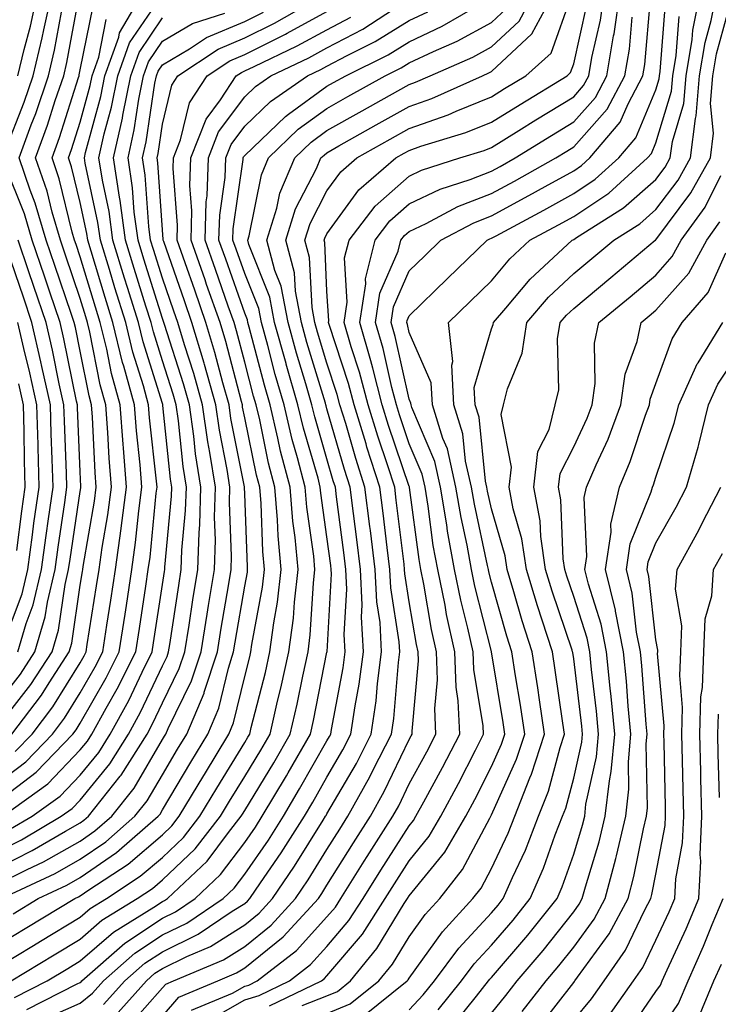
# Model space of a CAD drawing. Units: inches. Extents: x 1005443 to 1008083, y 7242458 to 7245098.
# Drawn here: x 1007291 to 1007376, y 7242519 to 7242639 of the extents above; entities that cross this region are included whole.
import ezdxf

# ---------------------------------------------------------------- set-up
doc = ezdxf.new("R2010")
doc.units = ezdxf.units.IN
doc.header["$MEASUREMENT"] = 0
doc.layers.add('Contour_10057242', color=7, linetype='Continuous', true_color=0x6c1caf)

msp = doc.modelspace()

# ---------------------------------------------------------------- linework, layer by layer
at = {"layer": 'Contour_10057242'}
for points in [[(1007288.48, 7242531.92, 3044), (1007294.99, 7242534.98, 3044), (1007298.05, 7242536.7, 3044), (1007301.15, 7242538.82, 3044), (1007304.71, 7242541.92, 3044), (1007306.18, 7242543.79, 3044), (1007308.05, 7242546.98, 3044), (1007309.89, 7242550.08, 3044), (1007311.01, 7242551.92, 3044), (1007313.1, 7242556.87, 3044), (1007313.13, 7242557, 3044), (1007314.73, 7242561.92, 3044), (1007315.19, 7242564.78, 3044), (1007316.06, 7242569.93, 3044), (1007316.39, 7242571.92, 3044), (1007316.44, 7242573.53, 3044), (1007316.2, 7242580.07, 3044), (1007316.25, 7242581.92, 3044), (1007315.92, 7242584.05, 3044), (1007314.97, 7242588.84, 3044), (1007314.53, 7242591.92, 3044), (1007313.16, 7242596.81, 3044), (1007313.11, 7242596.98, 3044), (1007311.63, 7242601.92, 3044), (1007310.71, 7242604.58, 3044), (1007308.2, 7242611.77, 3044), (1007308.14, 7242611.92, 3044), (1007308.15, 7242612.02, 3044), (1007308.05, 7242613.2, 3044), (1007307.47, 7242621.34, 3044), (1007307.39, 7242621.92, 3044), (1007307.51, 7242622.46, 3044), (1007308.05, 7242626.04, 3044), (1007309.19, 7242630.78, 3044), (1007309.93, 7242631.92, 3044), (1007314.82, 7242635.15, 3044), (1007318.05, 7242636.51, 3044), (1007321.66, 7242638.31, 3044), (1007328.05, 7242641.93, 3044)], [(1007288.63, 7242541.92, 3049), (1007294.1, 7242545.87, 3049), (1007298.05, 7242549.99, 3049), (1007298.92, 7242551.05, 3049), (1007299.47, 7242551.92, 3049), (1007301.21, 7242555.08, 3049), (1007302.56, 7242557.41, 3049), (1007304.8, 7242561.92, 3049), (1007305.24, 7242564.73, 3049), (1007306.02, 7242569.89, 3049), (1007306.33, 7242571.92, 3049), (1007306.55, 7242573.42, 3049), (1007307.3, 7242581.17, 3049), (1007307.4, 7242581.92, 3049), (1007307.34, 7242582.63, 3049), (1007306.49, 7242590.36, 3049), (1007306.37, 7242591.92, 3049), (1007305.74, 7242594.23, 3049), (1007304.45, 7242598.32, 3049), (1007303.58, 7242601.92, 3049), (1007302.27, 7242606.14, 3049), (1007301.59, 7242608.38, 3049), (1007300.5, 7242611.92, 3049), (1007300.21, 7242614.08, 3049), (1007298.66, 7242621.31, 3049), (1007298.56, 7242621.92, 3049), (1007298.7, 7242622.57, 3049), (1007300.56, 7242629.41, 3049), (1007301.06, 7242631.92, 3049), (1007302.73, 7242636.6, 3049), (1007302.84, 7242637.13, 3049), (1007305.62, 7242641.92, 3049)], [(1007288.93, 7242622.8, 3054), (1007291.25, 7242628.72, 3054), (1007292.35, 7242631.92, 3054), (1007293.43, 7242636.54, 3054), (1007293.61, 7242637.48, 3054), (1007294.58, 7242641.92, 3054)], [(1007289.58, 7242540.39, 3048), (1007292.19, 7242541.92, 3048), (1007295.6, 7242544.37, 3048), (1007298.05, 7242546.94, 3048), (1007300.3, 7242549.67, 3048), (1007301.7, 7242551.92, 3048), (1007303.96, 7242556.01, 3048), (1007305.57, 7242559.44, 3048), (1007306.8, 7242561.92, 3048), (1007306.97, 7242563, 3048), (1007308.05, 7242570.1, 3048), (1007308.28, 7242571.69, 3048), (1007308.32, 7242571.92, 3048), (1007308.33, 7242572.2, 3048), (1007309.15, 7242580.82, 3048), (1007309.19, 7242581.92, 3048), (1007309.04, 7242582.91, 3048), (1007308.11, 7242591.86, 3048), (1007308.1, 7242591.92, 3048), (1007308.09, 7242591.96, 3048), (1007308.05, 7242592.09, 3048), (1007305.7, 7242599.57, 3048), (1007305.12, 7242601.92, 3048), (1007303.8, 7242606.17, 3048), (1007303.44, 7242607.31, 3048), (1007302.02, 7242611.92, 3048), (1007301.56, 7242615.43, 3048), (1007300.74, 7242619.23, 3048), (1007300.33, 7242621.92, 3048), (1007300.98, 7242624.85, 3048), (1007301.87, 7242628.1, 3048), (1007302.63, 7242631.92, 3048), (1007304.05, 7242635.92, 3048), (1007308.05, 7242641.79, 3048)], [(1007290.16, 7242549.81, 3052), (1007292.2, 7242551.92, 3052), (1007294.74, 7242555.23, 3052), (1007298.05, 7242560.59, 3052), (1007298.54, 7242561.43, 3052), (1007298.77, 7242561.92, 3052), (1007298.91, 7242562.78, 3052), (1007300.04, 7242569.93, 3052), (1007300.34, 7242571.92, 3052), (1007300.72, 7242574.59, 3052), (1007301.41, 7242578.56, 3052), (1007301.84, 7242581.92, 3052), (1007301.56, 7242585.43, 3052), (1007301.42, 7242588.55, 3052), (1007301.17, 7242591.92, 3052), (1007300.49, 7242594.36, 3052), (1007299.23, 7242600.74, 3052), (1007298.95, 7242601.92, 3052), (1007298.73, 7242602.6, 3052), (1007298.05, 7242604.85, 3052), (1007296.26, 7242610.13, 3052), (1007295.65, 7242611.92, 3052), (1007294.63, 7242615.34, 3052), (1007294.02, 7242617.89, 3052), (1007292.61, 7242621.92, 3052), (1007294.08, 7242625.89, 3052), (1007295.02, 7242628.89, 3052), (1007296.06, 7242631.92, 3052), (1007296.44, 7242633.53, 3052), (1007297.98, 7242641.85, 3052)], [(1007290.48, 7242631.92, 3055), (1007291.24, 7242635.11, 3055), (1007292.01, 7242637.96, 3055), (1007292.86, 7242641.92, 3055)], [(1007293.2, 7242517.07, 3037), (1007298.05, 7242519.21, 3037), (1007299.53, 7242520.44, 3037), (1007300.87, 7242521.92, 3037), (1007304.69, 7242525.28, 3037), (1007308.05, 7242527.51, 3037), (1007311.02, 7242528.95, 3037), (1007315.41, 7242531.92, 3037), (1007316.77, 7242533.2, 3037), (1007318.05, 7242534.91, 3037), (1007320.93, 7242539.04, 3037), (1007322.75, 7242541.92, 3037), (1007324.73, 7242545.24, 3037), (1007328.05, 7242551.11, 3037), (1007328.35, 7242551.62, 3037), (1007328.5, 7242551.92, 3037), (1007328.58, 7242552.45, 3037), (1007330.01, 7242559.96, 3037), (1007330.28, 7242561.92, 3037), (1007330.15, 7242564.02, 3037), (1007330.46, 7242569.51, 3037), (1007330.35, 7242571.92, 3037), (1007330.1, 7242573.97, 3037), (1007329.21, 7242580.76, 3037), (1007329.07, 7242581.92, 3037), (1007328.81, 7242582.68, 3037), (1007328.05, 7242585.35, 3037), (1007326.58, 7242590.45, 3037), (1007326.22, 7242591.92, 3037), (1007325.48, 7242594.49, 3037), (1007324.35, 7242598.22, 3037), (1007323.32, 7242601.92, 3037), (1007322.48, 7242606.35, 3037), (1007321.73, 7242608.24, 3037), (1007320.74, 7242611.92, 3037), (1007321.95, 7242615.82, 3037), (1007322.32, 7242617.65, 3037), (1007324.13, 7242621.92, 3037), (1007326.13, 7242623.84, 3037), (1007328.05, 7242625.25, 3037), (1007332.31, 7242627.66, 3037), (1007335.65, 7242629.52, 3037), (1007338.05, 7242630.87, 3037), (1007338.83, 7242631.14, 3037), (1007340.58, 7242631.92, 3037), (1007345.79, 7242634.18, 3037), (1007348.05, 7242635.42, 3037), (1007351.43, 7242638.54, 3037), (1007353.21, 7242641.92, 3037)], [(1007300.9, 7242519.07, 3036), (1007303.48, 7242521.92, 3036), (1007305.91, 7242524.06, 3036), (1007308.05, 7242525.47, 3036), (1007312.38, 7242527.59, 3036), (1007316.51, 7242530.38, 3036), (1007318.05, 7242531.34, 3036), (1007318.37, 7242531.6, 3036), (1007318.66, 7242531.92, 3036), (1007319.98, 7242533.85, 3036), (1007322.5, 7242537.47, 3036), (1007325.32, 7242541.92, 3036), (1007326.34, 7242543.63, 3036), (1007328.05, 7242546.66, 3036), (1007329.98, 7242549.99, 3036), (1007330.96, 7242551.92, 3036), (1007331.46, 7242555.33, 3036), (1007331.98, 7242557.99, 3036), (1007332.48, 7242561.92, 3036), (1007332.25, 7242566.12, 3036), (1007332.33, 7242567.64, 3036), (1007332.14, 7242571.92, 3036), (1007331.68, 7242575.55, 3036), (1007331.27, 7242578.7, 3036), (1007330.87, 7242581.92, 3036), (1007330.18, 7242584.05, 3036), (1007328.05, 7242591.45, 3036), (1007327.94, 7242591.81, 3036), (1007327.92, 7242591.92, 3036), (1007327.86, 7242592.11, 3036), (1007325.62, 7242599.49, 3036), (1007324.94, 7242601.92, 3036), (1007324.22, 7242605.75, 3036), (1007324.11, 7242607.98, 3036), (1007323.05, 7242611.92, 3036), (1007324.24, 7242615.73, 3036), (1007326.76, 7242620.63, 3036), (1007327.31, 7242621.92, 3036), (1007327.69, 7242622.28, 3036), (1007328.05, 7242622.55, 3036), (1007329.51, 7242623.38, 3036), (1007334.03, 7242625.94, 3036), (1007338.05, 7242628.19, 3036), (1007340.81, 7242629.16, 3036), (1007346.95, 7242631.92, 3036), (1007347.72, 7242632.25, 3036), (1007348.05, 7242632.44, 3036), (1007352.97, 7242637, 3036), (1007355.57, 7242641.92, 3036)], [(1007302.28, 7242517.69, 3035), (1007306.1, 7242521.92, 3035), (1007307.13, 7242522.84, 3035), (1007308.05, 7242523.44, 3035), (1007311.03, 7242524.9, 3035), (1007313.87, 7242526.1, 3035), (1007318.05, 7242528.74, 3035), (1007319.82, 7242530.15, 3035), (1007321.44, 7242531.92, 3035), (1007324.12, 7242535.85, 3035), (1007327.6, 7242541.47, 3035), (1007327.88, 7242541.92, 3035), (1007327.94, 7242542.03, 3035), (1007328.05, 7242542.21, 3035), (1007331.62, 7242548.35, 3035), (1007333.43, 7242551.92, 3035), (1007334.02, 7242555.95, 3035), (1007334.19, 7242558.06, 3035), (1007334.69, 7242561.92, 3035), (1007334.5, 7242565.47, 3035), (1007334.1, 7242567.97, 3035), (1007333.92, 7242571.92, 3035), (1007333.33, 7242576.64, 3035), (1007333.27, 7242577.14, 3035), (1007332.67, 7242581.92, 3035), (1007331.55, 7242585.42, 3035), (1007330.33, 7242589.64, 3035), (1007329.63, 7242591.92, 3035), (1007329.3, 7242593.17, 3035), (1007328.05, 7242596.97, 3035), (1007326.9, 7242600.77, 3035), (1007326.58, 7242601.92, 3035), (1007326.23, 7242603.74, 3035), (1007325.94, 7242609.81, 3035), (1007325.37, 7242611.92, 3035), (1007326.01, 7242613.96, 3035), (1007328.05, 7242617.93, 3035), (1007329.73, 7242620.24, 3035), (1007331.67, 7242621.92, 3035), (1007335.75, 7242624.22, 3035), (1007338.05, 7242625.51, 3035), (1007342.79, 7242627.18, 3035), (1007343.74, 7242627.61, 3035), (1007348.05, 7242629.37, 3035), (1007349.62, 7242630.35, 3035), (1007352.21, 7242631.92, 3035), (1007355.31, 7242634.66, 3035), (1007357.79, 7242641.66, 3035)], [(1007308.05, 7242517.63, 3033), (1007310.02, 7242519.95, 3033), (1007314.78, 7242521.92, 3033), (1007317.07, 7242522.9, 3033), (1007318.05, 7242523.5, 3033), (1007322.71, 7242527.26, 3033), (1007327.01, 7242531.92, 3033), (1007327.42, 7242532.55, 3033), (1007328.05, 7242533.55, 3033), (1007331.28, 7242538.69, 3033), (1007333.33, 7242541.92, 3033), (1007335.02, 7242544.95, 3033), (1007338.05, 7242551.25, 3033), (1007338.28, 7242551.69, 3033), (1007338.41, 7242551.92, 3033), (1007338.39, 7242552.26, 3033), (1007339.16, 7242560.81, 3033), (1007339.12, 7242561.92, 3033), (1007338.93, 7242562.8, 3033), (1007338.05, 7242567.99, 3033), (1007337.52, 7242571.39, 3033), (1007337.49, 7242571.92, 3033), (1007337.42, 7242572.55, 3033), (1007336.48, 7242580.35, 3033), (1007336.28, 7242581.92, 3033), (1007335.44, 7242584.53, 3033), (1007334.23, 7242588.1, 3033), (1007333.06, 7242591.92, 3033), (1007332.01, 7242595.88, 3033), (1007331, 7242598.97, 3033), (1007330.14, 7242601.92, 3033), (1007330.51, 7242604.38, 3033), (1007330.19, 7242609.78, 3033), (1007330.73, 7242611.92, 3033), (1007333.92, 7242616.05, 3033), (1007338.05, 7242619.72, 3033), (1007339.54, 7242620.43, 3033), (1007344.2, 7242621.92, 3033), (1007347.15, 7242622.82, 3033), (1007348.05, 7242623.19, 3033), (1007351.39, 7242625.26, 3033), (1007353.43, 7242626.54, 3033), (1007358.05, 7242629.36, 3033), (1007359.25, 7242630.72, 3033), (1007359.89, 7242631.92, 3033), (1007360.27, 7242634.14, 3033), (1007361.29, 7242638.68, 3033), (1007361.77, 7242641.92, 3033)], [(1007311.59, 7242518.38, 3032), (1007316.56, 7242520.43, 3032), (1007318.05, 7242521.28, 3032), (1007318.55, 7242521.42, 3032), (1007319.58, 7242521.92, 3032), (1007324.36, 7242525.61, 3032), (1007328.05, 7242529.69, 3032), (1007329.08, 7242530.89, 3032), (1007329.73, 7242531.92, 3032), (1007332.59, 7242536.46, 3032), (1007332.94, 7242537.03, 3032), (1007336.06, 7242541.92, 3032), (1007336.77, 7242543.2, 3032), (1007338.05, 7242545.86, 3032), (1007340.2, 7242549.77, 3032), (1007341.3, 7242551.92, 3032), (1007341.17, 7242555.04, 3032), (1007341.48, 7242558.49, 3032), (1007341.36, 7242561.92, 3032), (1007340.76, 7242564.63, 3032), (1007339.83, 7242570.14, 3032), (1007339.47, 7242571.92, 3032), (1007339.25, 7242573.12, 3032), (1007338.1, 7242581.87, 3032), (1007338.09, 7242581.92, 3032), (1007338.08, 7242581.95, 3032), (1007338.05, 7242582.02, 3032), (1007335.54, 7242589.41, 3032), (1007334.77, 7242591.92, 3032), (1007333.61, 7242596.36, 3032), (1007333.4, 7242597.27, 3032), (1007332.04, 7242601.92, 3032), (1007332.76, 7242606.63, 3032), (1007332.72, 7242607.25, 3032), (1007333.89, 7242611.92, 3032), (1007335.7, 7242614.27, 3032), (1007338.05, 7242616.35, 3032), (1007341.82, 7242618.15, 3032), (1007345.44, 7242619.31, 3032), (1007348.05, 7242620.32, 3032), (1007349.09, 7242620.88, 3032), (1007350.95, 7242621.92, 3032), (1007355.33, 7242624.64, 3032), (1007358.05, 7242626.31, 3032), (1007360.69, 7242629.28, 3032), (1007362.07, 7242631.92, 3032), (1007362.89, 7242636.76, 3032), (1007362.95, 7242637.02, 3032), (1007363.67, 7242641.92, 3032)], [(1007332.39, 7242517.58, 3027), (1007337.81, 7242521.92, 3027), (1007337.91, 7242522.06, 3027), (1007338.05, 7242522.27, 3027), (1007342.09, 7242527.88, 3027), (1007345.78, 7242531.92, 3027), (1007346.78, 7242533.19, 3027), (1007348.05, 7242535.59, 3027), (1007350.08, 7242539.89, 3027), (1007350.87, 7242541.92, 3027), (1007352.71, 7242546.58, 3027), (1007352.92, 7242547.05, 3027), (1007354.51, 7242551.92, 3027), (1007353.88, 7242556.09, 3027), (1007353.67, 7242557.55, 3027), (1007352.99, 7242561.92, 3027), (1007351.79, 7242565.66, 3027), (1007350.78, 7242569.19, 3027), (1007349.95, 7242571.92, 3027), (1007349.71, 7242573.58, 3027), (1007348.05, 7242579.29, 3027), (1007347.58, 7242581.45, 3027), (1007347.5, 7242581.92, 3027), (1007347.34, 7242582.63, 3027), (1007346.54, 7242590.41, 3027), (1007346.07, 7242591.92, 3027), (1007345.95, 7242594.02, 3027), (1007348.05, 7242601.15, 3027), (1007348.27, 7242601.7, 3027), (1007348.31, 7242601.92, 3027), (1007349.8, 7242603.67, 3027), (1007352.76, 7242607.21, 3027), (1007357.84, 7242611.92, 3027), (1007357.98, 7242611.99, 3027), (1007358.05, 7242612.03, 3027), (1007358.38, 7242612.25, 3027), (1007364.12, 7242615.85, 3027), (1007368.05, 7242619.31, 3027), (1007369.16, 7242620.81, 3027), (1007369.79, 7242621.92, 3027), (1007370.04, 7242623.91, 3027), (1007371.44, 7242628.53, 3027), (1007371.73, 7242631.92, 3027), (1007372.43, 7242636.3, 3027), (1007372.53, 7242637.44, 3027), (1007373.41, 7242641.92, 3027)], [(1007338.05, 7242518.39, 3026), (1007339.74, 7242520.23, 3026), (1007341.12, 7242521.92, 3026), (1007344.08, 7242525.89, 3026), (1007348.05, 7242530.2, 3026), (1007348.85, 7242531.12, 3026), (1007349.49, 7242531.92, 3026), (1007350.6, 7242534.47, 3026), (1007352.17, 7242537.8, 3026), (1007353.77, 7242541.92, 3026), (1007354.98, 7242544.99, 3026), (1007356.4, 7242550.27, 3026), (1007356.94, 7242551.92, 3026), (1007356.74, 7242553.23, 3026), (1007355.8, 7242559.67, 3026), (1007355.46, 7242561.92, 3026), (1007354.23, 7242565.74, 3026), (1007353.64, 7242567.51, 3026), (1007352.29, 7242571.92, 3026), (1007351.75, 7242575.62, 3026), (1007350.69, 7242579.28, 3026), (1007350.19, 7242581.92, 3026), (1007350.47, 7242584.34, 3026), (1007349.23, 7242590.74, 3026), (1007349.52, 7242591.92, 3026), (1007350, 7242593.87, 3026), (1007351.77, 7242598.2, 3026), (1007352.36, 7242601.92, 3026), (1007354.97, 7242605, 3026), (1007358.05, 7242607.87, 3026), (1007360.27, 7242609.7, 3026), (1007362.91, 7242611.92, 3026), (1007366.07, 7242613.9, 3026), (1007368.05, 7242615.65, 3026), (1007370.74, 7242619.23, 3026), (1007372.23, 7242621.92, 3026), (1007372.84, 7242626.71, 3026), (1007372.94, 7242627.03, 3026), (1007373.35, 7242631.92, 3026), (1007374.01, 7242635.96, 3026), (1007374.74, 7242638.61, 3026), (1007375.39, 7242641.92, 3026)], [(1007288.05, 7242545.99, 3051), (1007291.42, 7242548.55, 3051), (1007294.67, 7242551.92, 3051), (1007296.14, 7242553.83, 3051), (1007298.05, 7242556.93, 3051), (1007299.88, 7242560.09, 3051), (1007300.78, 7242561.92, 3051), (1007301.28, 7242565.15, 3051), (1007301.77, 7242568.2, 3051), (1007302.34, 7242571.92, 3051), (1007303.04, 7242576.91, 3051), (1007303.04, 7242576.93, 3051), (1007303.69, 7242581.92, 3051), (1007303.31, 7242586.66, 3051), (1007303.26, 7242587.13, 3051), (1007302.89, 7242591.92, 3051), (1007301.86, 7242595.73, 3051), (1007301.27, 7242598.7, 3051), (1007300.49, 7242601.92, 3051), (1007299.92, 7242603.79, 3051), (1007298.05, 7242609.92, 3051), (1007297.54, 7242611.41, 3051), (1007297.37, 7242611.92, 3051), (1007297.08, 7242612.89, 3051), (1007295.5, 7242619.37, 3051), (1007294.62, 7242621.92, 3051), (1007295.54, 7242624.43, 3051), (1007297.84, 7242631.71, 3051), (1007297.91, 7242631.92, 3051), (1007297.94, 7242632.03, 3051), (1007298.05, 7242632.63, 3051), (1007299.61, 7242640.36, 3051)], [(1007290.06, 7242519.91, 3039), (1007294.04, 7242521.92, 3039), (1007296.53, 7242523.44, 3039), (1007298.05, 7242524.35, 3039), (1007302.11, 7242527.86, 3039), (1007307, 7242530.87, 3039), (1007308.05, 7242531.57, 3039), (1007308.29, 7242531.68, 3039), (1007308.65, 7242531.92, 3039), (1007313.48, 7242536.49, 3039), (1007316.07, 7242539.94, 3039), (1007317.62, 7242541.92, 3039), (1007317.79, 7242542.18, 3039), (1007318.05, 7242542.62, 3039), (1007321.57, 7242548.4, 3039), (1007323.58, 7242551.92, 3039), (1007324.43, 7242555.54, 3039), (1007325.1, 7242558.97, 3039), (1007325.75, 7242561.92, 3039), (1007326.01, 7242563.96, 3039), (1007326.4, 7242570.27, 3039), (1007326.59, 7242571.92, 3039), (1007326.44, 7242573.53, 3039), (1007325.61, 7242579.48, 3039), (1007325.39, 7242581.92, 3039), (1007324.47, 7242585.5, 3039), (1007323.83, 7242587.7, 3039), (1007322.83, 7242591.92, 3039), (1007321.76, 7242595.63, 3039), (1007320.84, 7242599.13, 3039), (1007320.07, 7242601.92, 3039), (1007319.75, 7242603.62, 3039), (1007318.05, 7242607.87, 3039), (1007316.99, 7242610.86, 3039), (1007316.61, 7242611.92, 3039), (1007316.65, 7242613.32, 3039), (1007317.87, 7242621.74, 3039), (1007317.87, 7242621.92, 3039), (1007317.92, 7242622.05, 3039), (1007318.05, 7242622.21, 3039), (1007322.99, 7242626.98, 3039), (1007323.36, 7242627.23, 3039), (1007328.05, 7242630.64, 3039), (1007328.86, 7242631.11, 3039), (1007330.33, 7242631.92, 3039), (1007335.5, 7242634.47, 3039), (1007338.05, 7242636.04, 3039), (1007342.04, 7242637.93, 3039), (1007346.82, 7242640.69, 3039)], [(1007291.54, 7242518.43, 3038), (1007297.68, 7242521.55, 3038), (1007298.05, 7242521.71, 3038), (1007298.17, 7242521.8, 3038), (1007298.26, 7242521.92, 3038), (1007303.47, 7242526.5, 3038), (1007308.05, 7242529.54, 3038), (1007309.65, 7242530.32, 3038), (1007312.02, 7242531.92, 3038), (1007315.12, 7242534.85, 3038), (1007318.05, 7242538.75, 3038), (1007319.36, 7242540.61, 3038), (1007320.18, 7242541.92, 3038), (1007323.13, 7242546.84, 3038), (1007323.33, 7242547.2, 3038), (1007326.04, 7242551.92, 3038), (1007326.42, 7242553.55, 3038), (1007328.05, 7242561.85, 3038), (1007328.06, 7242561.91, 3038), (1007328.59, 7242571.38, 3038), (1007328.57, 7242571.92, 3038), (1007328.51, 7242572.38, 3038), (1007328.05, 7242575.88, 3038), (1007327.31, 7242581.18, 3038), (1007327.24, 7242581.92, 3038), (1007326.96, 7242583.01, 3038), (1007325.21, 7242589.08, 3038), (1007324.52, 7242591.92, 3038), (1007323.09, 7242596.88, 3038), (1007323.07, 7242596.94, 3038), (1007321.69, 7242601.92, 3038), (1007321.12, 7242604.99, 3038), (1007318.55, 7242611.42, 3038), (1007318.41, 7242611.92, 3038), (1007318.58, 7242612.45, 3038), (1007320.09, 7242619.88, 3038), (1007320.96, 7242621.92, 3038), (1007324.56, 7242625.41, 3038), (1007328.05, 7242627.95, 3038), (1007330.59, 7242629.38, 3038), (1007335.14, 7242631.92, 3038), (1007337.09, 7242632.88, 3038), (1007338.05, 7242633.47, 3038), (1007340.99, 7242634.86, 3038), (1007343.87, 7242636.1, 3038), (1007348.05, 7242638.38, 3038), (1007349.89, 7242640.08, 3038)], [(1007303.75, 7242516.22, 3034), (1007308.05, 7242521.06, 3034), (1007308.44, 7242521.53, 3034), (1007309.4, 7242521.92, 3034), (1007315.47, 7242524.5, 3034), (1007318.05, 7242526.12, 3034), (1007321.26, 7242528.71, 3034), (1007324.22, 7242531.92, 3034), (1007325.77, 7242534.2, 3034), (1007328.05, 7242537.88, 3034), (1007329.61, 7242540.36, 3034), (1007330.6, 7242541.92, 3034), (1007333.27, 7242546.7, 3034), (1007333.68, 7242547.55, 3034), (1007335.89, 7242551.92, 3034), (1007336.17, 7242553.8, 3034), (1007336.73, 7242560.6, 3034), (1007336.9, 7242561.92, 3034), (1007336.83, 7242563.14, 3034), (1007335.81, 7242569.68, 3034), (1007335.71, 7242571.92, 3034), (1007335.37, 7242574.6, 3034), (1007334.88, 7242578.75, 3034), (1007334.48, 7242581.92, 3034), (1007332.91, 7242586.78, 3034), (1007332.8, 7242587.17, 3034), (1007331.34, 7242591.92, 3034), (1007330.66, 7242594.53, 3034), (1007328.3, 7242601.67, 3034), (1007328.23, 7242601.92, 3034), (1007328.26, 7242602.13, 3034), (1007328.05, 7242605.72, 3034), (1007327.77, 7242611.64, 3034), (1007327.7, 7242611.92, 3034), (1007327.78, 7242612.19, 3034), (1007328.05, 7242612.71, 3034), (1007331.93, 7242618.04, 3034), (1007336.41, 7242621.92, 3034), (1007337.45, 7242622.52, 3034), (1007338.05, 7242622.85, 3034), (1007339.48, 7242623.35, 3034), (1007344.95, 7242625.02, 3034), (1007348.05, 7242626.28, 3034), (1007351.53, 7242628.44, 3034), (1007357.25, 7242631.92, 3034), (1007357.67, 7242632.3, 3034), (1007358.05, 7242633.36, 3034), (1007359.62, 7242640.35, 3034)], [(1007321.08, 7242518.89, 3030), (1007327.39, 7242521.92, 3030), (1007327.76, 7242522.21, 3030), (1007328.05, 7242522.54, 3030), (1007332.36, 7242527.61, 3030), (1007335.14, 7242531.92, 3030), (1007336.26, 7242533.71, 3030), (1007338.05, 7242536.51, 3030), (1007340.47, 7242539.5, 3030), (1007341.9, 7242541.92, 3030), (1007344.06, 7242545.91, 3030), (1007346.09, 7242549.96, 3030), (1007347.1, 7242551.92, 3030), (1007347.05, 7242552.92, 3030), (1007345.9, 7242559.77, 3030), (1007345.82, 7242561.92, 3030), (1007345.19, 7242564.78, 3030), (1007344.32, 7242568.19, 3030), (1007343.57, 7242571.92, 3030), (1007342.72, 7242576.59, 3030), (1007342.62, 7242577.35, 3030), (1007341.85, 7242581.92, 3030), (1007341.15, 7242585.02, 3030), (1007338.37, 7242591.6, 3030), (1007338.27, 7242591.92, 3030), (1007338.26, 7242592.13, 3030), (1007338.05, 7242592.61, 3030), (1007336.35, 7242600.22, 3030), (1007335.85, 7242601.92, 3030), (1007336.15, 7242603.82, 3030), (1007338.05, 7242608.2, 3030), (1007339.93, 7242610.04, 3030), (1007341.89, 7242611.92, 3030), (1007345.91, 7242614.06, 3030), (1007348.05, 7242614.89, 3030), (1007352.61, 7242617.36, 3030), (1007354.58, 7242618.45, 3030), (1007358.05, 7242620.38, 3030), (1007358.98, 7242620.99, 3030), (1007360, 7242621.92, 3030), (1007363.7, 7242626.27, 3030), (1007364.65, 7242628.52, 3030), (1007366.45, 7242631.92, 3030), (1007366.68, 7242633.29, 3030), (1007367.4, 7242641.27, 3030)], [(1007325.05, 7242518.92, 3029), (1007328.05, 7242520.12, 3029), (1007329.32, 7242520.65, 3029), (1007330.91, 7242521.92, 3029), (1007334.13, 7242525.84, 3029), (1007337.45, 7242531.32, 3029), (1007337.84, 7242531.92, 3029), (1007338.05, 7242532.25, 3029), (1007342.39, 7242537.58, 3029), (1007344.92, 7242541.92, 3029), (1007346.02, 7242543.95, 3029), (1007348.05, 7242547.97, 3029), (1007349.27, 7242550.7, 3029), (1007349.68, 7242551.92, 3029), (1007349.46, 7242553.33, 3029), (1007348.06, 7242561.91, 3029), (1007348.05, 7242561.96, 3029), (1007346.03, 7242569.9, 3029), (1007345.62, 7242571.92, 3029), (1007345.08, 7242574.89, 3029), (1007344.36, 7242578.23, 3029), (1007343.73, 7242581.92, 3029), (1007342.69, 7242586.56, 3029), (1007342.15, 7242587.82, 3029), (1007340.87, 7242591.92, 3029), (1007340.73, 7242594.6, 3029), (1007338.05, 7242600.71, 3029), (1007337.83, 7242601.7, 3029), (1007337.77, 7242601.92, 3029), (1007337.81, 7242602.16, 3029), (1007338.05, 7242602.74, 3029), (1007342.71, 7242607.26, 3029), (1007347.52, 7242611.92, 3029), (1007347.86, 7242612.11, 3029), (1007348.05, 7242612.17, 3029), (1007348.6, 7242612.47, 3029), (1007354.4, 7242615.57, 3029), (1007358.05, 7242617.59, 3029), (1007360.64, 7242619.33, 3029), (1007363.52, 7242621.92, 3029), (1007365.61, 7242624.36, 3029), (1007368.05, 7242630.19, 3029), (1007368.45, 7242631.52, 3029), (1007368.49, 7242631.92, 3029), (1007368.57, 7242632.44, 3029), (1007369.22, 7242640.75, 3029)], [(1007341.57, 7242518.4, 3025), (1007344.41, 7242521.92, 3025), (1007345.96, 7242524.01, 3025), (1007348.05, 7242526.27, 3025), (1007350.67, 7242529.3, 3025), (1007352.75, 7242531.92, 3025), (1007354.37, 7242535.6, 3025), (1007355.81, 7242539.68, 3025), (1007356.68, 7242541.92, 3025), (1007357.07, 7242542.9, 3025), (1007358.05, 7242546.57, 3025), (1007359.03, 7242550.94, 3025), (1007359.11, 7242551.92, 3025), (1007359.02, 7242552.89, 3025), (1007358.05, 7242561.06, 3025), (1007357.94, 7242561.81, 3025), (1007357.92, 7242561.92, 3025), (1007357.86, 7242562.11, 3025), (1007355.42, 7242569.29, 3025), (1007354.63, 7242571.92, 3025), (1007354.05, 7242575.92, 3025), (1007353.97, 7242577.84, 3025), (1007353.2, 7242581.92, 3025), (1007353.7, 7242586.27, 3025), (1007355.06, 7242588.93, 3025), (1007355.78, 7242591.92, 3025), (1007356.23, 7242593.74, 3025), (1007356.09, 7242599.96, 3025), (1007356.4, 7242601.92, 3025), (1007357.16, 7242602.81, 3025), (1007358.05, 7242603.65, 3025), (1007362.58, 7242607.39, 3025), (1007367.96, 7242611.92, 3025), (1007368.02, 7242611.95, 3025), (1007368.05, 7242611.98, 3025), (1007372.3, 7242617.67, 3025), (1007374.67, 7242621.92, 3025), (1007375.05, 7242624.92, 3025), (1007374.69, 7242628.56, 3025), (1007374.97, 7242631.92, 3025), (1007375.4, 7242634.57, 3025), (1007377.2, 7242641.07, 3025)], [(1007288.05, 7242523.61, 3041), (1007292.37, 7242526.24, 3041), (1007293.22, 7242526.75, 3041), (1007298.05, 7242529.66, 3041), (1007299.26, 7242530.71, 3041), (1007301.23, 7242531.92, 3041), (1007305.34, 7242534.63, 3041), (1007308.05, 7242536.93, 3041), (1007310.61, 7242539.36, 3041), (1007312.61, 7242541.92, 3041), (1007314.64, 7242545.33, 3041), (1007318.05, 7242550.89, 3041), (1007318.44, 7242551.53, 3041), (1007318.67, 7242551.92, 3041), (1007318.85, 7242552.72, 3041), (1007320.56, 7242559.41, 3041), (1007321.11, 7242561.92, 3041), (1007321.58, 7242565.45, 3041), (1007322.03, 7242567.94, 3041), (1007322.5, 7242571.92, 3041), (1007322.12, 7242575.99, 3041), (1007322.04, 7242577.93, 3041), (1007321.71, 7242581.92, 3041), (1007320.96, 7242584.83, 3041), (1007319.87, 7242590.1, 3041), (1007319.44, 7242591.92, 3041), (1007319.12, 7242592.99, 3041), (1007318.05, 7242597.1, 3041), (1007317.05, 7242600.92, 3041), (1007316.75, 7242601.92, 3041), (1007316.05, 7242603.92, 3041), (1007314.48, 7242608.35, 3041), (1007313.23, 7242611.92, 3041), (1007313.36, 7242616.61, 3041), (1007313.47, 7242617.34, 3041), (1007313.63, 7242621.92, 3041), (1007314.88, 7242625.09, 3041), (1007318.05, 7242629.36, 3041), (1007319.35, 7242630.62, 3041), (1007321.23, 7242631.92, 3041), (1007325.86, 7242634.11, 3041), (1007328.05, 7242635.3, 3041), (1007332.39, 7242637.58, 3041), (1007336.14, 7242640.01, 3041)], [(1007288.05, 7242533.71, 3045), (1007291.6, 7242535.47, 3045), (1007293.57, 7242536.4, 3045), (1007298.05, 7242538.91, 3045), (1007299.83, 7242540.14, 3045), (1007301.88, 7242541.92, 3045), (1007304.61, 7242545.36, 3045), (1007308.05, 7242551.26, 3045), (1007308.29, 7242551.68, 3045), (1007308.44, 7242551.92, 3045), (1007308.73, 7242552.6, 3045), (1007311.59, 7242558.38, 3045), (1007312.75, 7242561.92, 3045), (1007313.48, 7242566.49, 3045), (1007313.66, 7242567.53, 3045), (1007314.37, 7242571.92, 3045), (1007314.49, 7242575.48, 3045), (1007314.39, 7242578.26, 3045), (1007314.49, 7242581.92, 3045), (1007313.82, 7242586.15, 3045), (1007313.57, 7242587.44, 3045), (1007312.92, 7242591.92, 3045), (1007311.86, 7242595.73, 3045), (1007310.74, 7242599.23, 3045), (1007309.93, 7242601.92, 3045), (1007309.44, 7242603.31, 3045), (1007308.05, 7242607.3, 3045), (1007306.95, 7242610.82, 3045), (1007306.6, 7242611.92, 3045), (1007306.38, 7242613.59, 3045), (1007305.95, 7242619.82, 3045), (1007305.63, 7242621.92, 3045), (1007306.07, 7242623.9, 3045), (1007307.13, 7242631, 3045), (1007307.32, 7242631.92, 3045), (1007307.51, 7242632.46, 3045), (1007308.05, 7242633.25, 3045), (1007311.32, 7242635.19, 3045), (1007313.4, 7242636.57, 3045), (1007318.05, 7242638.51, 3045), (1007320.33, 7242639.64, 3045)], [(1007288.05, 7242535.68, 3046), (1007292.22, 7242537.75, 3046), (1007296.26, 7242540.13, 3046), (1007298.05, 7242541.14, 3046), (1007298.51, 7242541.46, 3046), (1007299.05, 7242541.92, 3046), (1007302.91, 7242546.78, 3046), (1007303.04, 7242546.93, 3046), (1007306.17, 7242551.92, 3046), (1007306.83, 7242553.14, 3046), (1007308.05, 7242555.72, 3046), (1007310.1, 7242559.87, 3046), (1007310.77, 7242561.92, 3046), (1007311.29, 7242565.16, 3046), (1007311.75, 7242568.22, 3046), (1007312.36, 7242571.92, 3046), (1007312.5, 7242576.37, 3046), (1007312.59, 7242577.38, 3046), (1007312.72, 7242581.92, 3046), (1007312.08, 7242585.95, 3046), (1007311.87, 7242588.1, 3046), (1007311.32, 7242591.92, 3046), (1007310.6, 7242594.47, 3046), (1007308.3, 7242601.67, 3046), (1007308.23, 7242601.92, 3046), (1007308.18, 7242602.05, 3046), (1007308.05, 7242602.43, 3046), (1007305.77, 7242609.64, 3046), (1007305.08, 7242611.92, 3046), (1007304.62, 7242615.35, 3046), (1007304.42, 7242618.29, 3046), (1007303.86, 7242621.92, 3046), (1007304.62, 7242625.35, 3046), (1007305.19, 7242629.06, 3046), (1007305.76, 7242631.92, 3046), (1007306.36, 7242633.61, 3046), (1007308.05, 7242636.1, 3046), (1007311.7, 7242638.27, 3046), (1007315.65, 7242639.52, 3046)], [(1007288.05, 7242526.3, 3042), (1007291.55, 7242528.42, 3042), (1007297.4, 7242531.92, 3042), (1007297.84, 7242532.13, 3042), (1007298.05, 7242532.25, 3042), (1007299.11, 7242532.98, 3042), (1007303.86, 7242536.11, 3042), (1007308.05, 7242539.67, 3042), (1007309.2, 7242540.77, 3042), (1007310.1, 7242541.92, 3042), (1007313.07, 7242546.9, 3042), (1007313.14, 7242547.01, 3042), (1007316.13, 7242551.92, 3042), (1007316.7, 7242553.27, 3042), (1007318.05, 7242558.93, 3042), (1007318.66, 7242561.31, 3042), (1007318.79, 7242561.92, 3042), (1007318.91, 7242562.78, 3042), (1007320.2, 7242569.77, 3042), (1007320.45, 7242571.92, 3042), (1007320.25, 7242574.12, 3042), (1007320.03, 7242579.94, 3042), (1007319.87, 7242581.92, 3042), (1007319.5, 7242583.37, 3042), (1007318.05, 7242590.34, 3042), (1007317.79, 7242591.66, 3042), (1007317.76, 7242591.92, 3042), (1007317.64, 7242592.33, 3042), (1007315.74, 7242599.61, 3042), (1007315.05, 7242601.92, 3042), (1007313.41, 7242606.56, 3042), (1007313.23, 7242607.1, 3042), (1007311.54, 7242611.92, 3042), (1007311.63, 7242615.5, 3042), (1007311.39, 7242618.58, 3042), (1007311.51, 7242621.92, 3042), (1007313.35, 7242626.62, 3042), (1007315.1, 7242628.97, 3042), (1007317.03, 7242631.92, 3042), (1007317.65, 7242632.32, 3042), (1007318.05, 7242632.5, 3042), (1007319.18, 7242633.05, 3042), (1007324.44, 7242635.53, 3042), (1007328.05, 7242637.51, 3042), (1007330.94, 7242639.03, 3042)], [(1007288.05, 7242537.65, 3047), (1007290.9, 7242539.07, 3047), (1007295.75, 7242541.92, 3047), (1007297.08, 7242542.89, 3047), (1007298.05, 7242543.89, 3047), (1007301.66, 7242548.31, 3047), (1007303.93, 7242551.92, 3047), (1007305.39, 7242554.58, 3047), (1007308.05, 7242560.22, 3047), (1007308.62, 7242561.35, 3047), (1007308.8, 7242561.92, 3047), (1007308.94, 7242562.81, 3047), (1007310.02, 7242569.95, 3047), (1007310.34, 7242571.92, 3047), (1007310.41, 7242574.28, 3047), (1007310.87, 7242579.1, 3047), (1007310.96, 7242581.92, 3047), (1007310.56, 7242584.43, 3047), (1007309.98, 7242589.99, 3047), (1007309.71, 7242591.92, 3047), (1007309.35, 7242593.22, 3047), (1007308.05, 7242597.27, 3047), (1007306.94, 7242600.81, 3047), (1007306.66, 7242601.92, 3047), (1007306.04, 7242603.93, 3047), (1007304.61, 7242608.48, 3047), (1007303.55, 7242611.92, 3047), (1007302.9, 7242616.77, 3047), (1007302.83, 7242617.14, 3047), (1007302.09, 7242621.92, 3047), (1007303.19, 7242626.78, 3047), (1007303.24, 7242627.11, 3047), (1007304.19, 7242631.92, 3047), (1007305.21, 7242634.76, 3047), (1007308.05, 7242638.95, 3047)], [(1007289.67, 7242521.92, 3040), (1007294.88, 7242525.09, 3040), (1007298.05, 7242527.01, 3040), (1007300.69, 7242529.28, 3040), (1007304.97, 7242531.92, 3040), (1007306.83, 7242533.14, 3040), (1007308.05, 7242534.19, 3040), (1007312.01, 7242537.96, 3040), (1007315.12, 7242541.92, 3040), (1007316.21, 7242543.76, 3040), (1007318.05, 7242546.75, 3040), (1007320, 7242549.97, 3040), (1007321.13, 7242551.92, 3040), (1007322.05, 7242555.92, 3040), (1007322.46, 7242557.51, 3040), (1007323.43, 7242561.92, 3040), (1007323.97, 7242566, 3040), (1007324.09, 7242567.96, 3040), (1007324.54, 7242571.92, 3040), (1007324.18, 7242575.79, 3040), (1007323.9, 7242577.77, 3040), (1007323.56, 7242581.92, 3040), (1007322.42, 7242586.3, 3040), (1007322.09, 7242587.88, 3040), (1007321.13, 7242591.92, 3040), (1007320.44, 7242594.31, 3040), (1007318.59, 7242601.38, 3040), (1007318.44, 7242601.92, 3040), (1007318.38, 7242602.25, 3040), (1007318.05, 7242603.07, 3040), (1007315.74, 7242609.61, 3040), (1007314.92, 7242611.92, 3040), (1007315.01, 7242614.96, 3040), (1007315.67, 7242619.54, 3040), (1007315.76, 7242621.92, 3040), (1007316.4, 7242623.57, 3040), (1007318.05, 7242625.79, 3040), (1007321.17, 7242628.8, 3040), (1007325.7, 7242631.92, 3040), (1007327.3, 7242632.67, 3040), (1007328.05, 7242633.08, 3040), (1007330.52, 7242634.39, 3040), (1007333.91, 7242636.06, 3040), (1007338.05, 7242638.61, 3040), (1007340.3, 7242639.67, 3040)], [(1007289.73, 7242551.92, 3053), (1007293.34, 7242556.63, 3053), (1007294.27, 7242558.14, 3053), (1007296.72, 7242561.92, 3053), (1007297.02, 7242562.95, 3053), (1007298.05, 7242570.01, 3053), (1007298.31, 7242571.66, 3053), (1007298.35, 7242571.92, 3053), (1007298.4, 7242572.27, 3053), (1007299.77, 7242580.2, 3053), (1007299.99, 7242581.92, 3053), (1007299.85, 7242583.72, 3053), (1007299.53, 7242590.44, 3053), (1007299.43, 7242591.92, 3053), (1007299.13, 7242593, 3053), (1007298.05, 7242598.45, 3053), (1007297.46, 7242601.33, 3053), (1007297.33, 7242601.92, 3053), (1007296.96, 7242603.01, 3053), (1007294.97, 7242608.84, 3053), (1007293.93, 7242611.92, 3053), (1007292.58, 7242616.45, 3053), (1007291.97, 7242618, 3053), (1007290.61, 7242621.92, 3053), (1007292.1, 7242625.97, 3053), (1007292.64, 7242627.33, 3053), (1007294.2, 7242631.92, 3053), (1007294.93, 7242635.04, 3053), (1007295.79, 7242639.66, 3053)], [(1007289.88, 7242530.09, 3043), (1007292.93, 7242531.92, 3043), (1007296.42, 7242533.55, 3043), (1007298.05, 7242534.47, 3043), (1007302.45, 7242537.52, 3043), (1007307.53, 7242541.92, 3043), (1007307.77, 7242542.2, 3043), (1007308.05, 7242542.7, 3043), (1007311.48, 7242548.49, 3043), (1007313.57, 7242551.92, 3043), (1007314.9, 7242555.07, 3043), (1007316.06, 7242559.93, 3043), (1007316.7, 7242561.92, 3043), (1007316.89, 7242563.08, 3043), (1007318.05, 7242569.88, 3043), (1007318.37, 7242571.6, 3043), (1007318.4, 7242571.92, 3043), (1007318.37, 7242572.24, 3043), (1007318.05, 7242581.11, 3043), (1007318.02, 7242581.89, 3043), (1007318.02, 7242581.95, 3043), (1007316.38, 7242590.25, 3043), (1007316.15, 7242591.92, 3043), (1007315.39, 7242594.58, 3043), (1007314.43, 7242598.3, 3043), (1007313.34, 7242601.92, 3043), (1007311.97, 7242605.84, 3043), (1007310.8, 7242609.17, 3043), (1007309.84, 7242611.92, 3043), (1007309.89, 7242613.76, 3043), (1007309.34, 7242620.63, 3043), (1007309.38, 7242621.92, 3043), (1007310.24, 7242624.11, 3043), (1007311.33, 7242628.64, 3043), (1007313.49, 7242631.92, 3043), (1007316.23, 7242633.74, 3043), (1007318.05, 7242634.5, 3043), (1007323.01, 7242636.96, 3043), (1007323.2, 7242637.07, 3043), (1007328.05, 7242639.71, 3043)], [(1007313.14, 7242516.83, 3031), (1007318.05, 7242519.62, 3031), (1007319.82, 7242520.15, 3031), (1007323.48, 7242521.92, 3031), (1007326.06, 7242523.91, 3031), (1007328.05, 7242526.11, 3031), (1007330.72, 7242529.25, 3031), (1007332.43, 7242531.92, 3031), (1007334.6, 7242535.37, 3031), (1007338.05, 7242540.77, 3031), (1007338.57, 7242541.4, 3031), (1007338.87, 7242541.92, 3031), (1007339.83, 7242543.7, 3031), (1007342.11, 7242547.86, 3031), (1007344.2, 7242551.92, 3031), (1007344.02, 7242555.95, 3031), (1007343.74, 7242557.61, 3031), (1007343.59, 7242561.92, 3031), (1007342.59, 7242566.46, 3031), (1007342.4, 7242567.57, 3031), (1007341.52, 7242571.92, 3031), (1007340.98, 7242574.85, 3031), (1007340.35, 7242579.62, 3031), (1007339.97, 7242581.92, 3031), (1007339.61, 7242583.48, 3031), (1007338.05, 7242587.19, 3031), (1007336.85, 7242590.72, 3031), (1007336.49, 7242591.92, 3031), (1007335.93, 7242594.04, 3031), (1007334.88, 7242598.75, 3031), (1007333.95, 7242601.92, 3031), (1007334.49, 7242605.48, 3031), (1007336.71, 7242610.58, 3031), (1007337.04, 7242611.92, 3031), (1007337.48, 7242612.49, 3031), (1007338.05, 7242612.99, 3031), (1007340.1, 7242613.97, 3031), (1007343.95, 7242616.02, 3031), (1007348.05, 7242617.6, 3031), (1007350.85, 7242619.12, 3031), (1007355.86, 7242621.92, 3031), (1007357.21, 7242622.76, 3031), (1007358.05, 7242623.27, 3031), (1007362.11, 7242627.86, 3031), (1007364.26, 7242631.92, 3031), (1007364.81, 7242635.16, 3031), (1007365.16, 7242639.03, 3031)], [(1007328.05, 7242517.95, 3028), (1007330.85, 7242519.12, 3028), (1007334.36, 7242521.92, 3028), (1007336.03, 7242523.94, 3028), (1007338.05, 7242527.29, 3028), (1007339.99, 7242529.98, 3028), (1007341.76, 7242531.92, 3028), (1007344.52, 7242535.45, 3028), (1007347.83, 7242541.7, 3028), (1007347.96, 7242541.92, 3028), (1007348.05, 7242542.1, 3028), (1007351.1, 7242548.87, 3028), (1007352.09, 7242551.92, 3028), (1007351.57, 7242555.44, 3028), (1007350.98, 7242558.99, 3028), (1007350.53, 7242561.92, 3028), (1007349.92, 7242563.8, 3028), (1007348.05, 7242570.36, 3028), (1007347.74, 7242571.61, 3028), (1007347.67, 7242571.92, 3028), (1007347.58, 7242572.39, 3028), (1007345.97, 7242579.84, 3028), (1007345.62, 7242581.92, 3028), (1007344.91, 7242585.06, 3028), (1007344.55, 7242588.42, 3028), (1007343.47, 7242591.92, 3028), (1007343.21, 7242596.76, 3028), (1007343.34, 7242597.21, 3028), (1007342.81, 7242601.92, 3028), (1007345.47, 7242604.5, 3028), (1007348.05, 7242607, 3028), (1007350.29, 7242609.68, 3028), (1007352.71, 7242611.92, 3028), (1007356.18, 7242613.79, 3028), (1007358.05, 7242614.81, 3028), (1007362.31, 7242617.66, 3028), (1007367.03, 7242621.92, 3028), (1007367.5, 7242622.47, 3028), (1007368.05, 7242623.77, 3028), (1007369.94, 7242630.03, 3028), (1007370.11, 7242631.92, 3028), (1007370.5, 7242634.37, 3028), (1007370.87, 7242639.1, 3028)], [(1007288.05, 7242543.78, 3050), (1007292.68, 7242547.29, 3050), (1007297.14, 7242551.92, 3050), (1007297.54, 7242552.43, 3050), (1007298.05, 7242553.26, 3050), (1007301.21, 7242558.76, 3050), (1007302.79, 7242561.92, 3050), (1007303.5, 7242566.47, 3050), (1007303.66, 7242567.53, 3050), (1007304.34, 7242571.92, 3050), (1007304.79, 7242575.18, 3050), (1007305.17, 7242579.04, 3050), (1007305.54, 7242581.92, 3050), (1007305.33, 7242584.64, 3050), (1007304.88, 7242588.75, 3050), (1007304.63, 7242591.92, 3050), (1007303.35, 7242596.62, 3050), (1007303.21, 7242597.08, 3050), (1007302.03, 7242601.92, 3050), (1007301.09, 7242604.96, 3050), (1007299.38, 7242610.59, 3050), (1007298.97, 7242611.92, 3050), (1007298.86, 7242612.73, 3050), (1007298.05, 7242616.51, 3050), (1007296.99, 7242620.86, 3050), (1007296.62, 7242621.92, 3050), (1007297.01, 7242622.96, 3050), (1007298.05, 7242626.27, 3050), (1007299.26, 7242630.71, 3050), (1007299.5, 7242631.92, 3050), (1007300.3, 7242634.17, 3050), (1007301.22, 7242638.75, 3050)], [(1007288.05, 7242552.85, 3054), (1007292.04, 7242557.93, 3054), (1007294.63, 7242561.92, 3054), (1007295.41, 7242564.56, 3054), (1007296.21, 7242570.08, 3054), (1007296.64, 7242571.92, 3054), (1007296.82, 7242573.15, 3054), (1007298.05, 7242581.38, 3054), (1007298.13, 7242581.84, 3054), (1007298.14, 7242581.92, 3054), (1007298.13, 7242582, 3054), (1007298.05, 7242583.8, 3054), (1007297.72, 7242591.59, 3054), (1007297.71, 7242591.92, 3054), (1007297.61, 7242592.36, 3054), (1007296.07, 7242599.94, 3054), (1007295.62, 7242601.92, 3054), (1007294.36, 7242605.61, 3054), (1007293.69, 7242607.56, 3054), (1007292.21, 7242611.92, 3054), (1007291.26, 7242615.13, 3054), (1007288.9, 7242621.07, 3054)], [(1007343.41, 7242516.56, 3024), (1007346.21, 7242520.08, 3024), (1007347.7, 7242521.92, 3024), (1007347.84, 7242522.13, 3024), (1007348.05, 7242522.34, 3024), (1007352.48, 7242527.49, 3024), (1007356.02, 7242531.92, 3024), (1007356.63, 7242533.34, 3024), (1007358.05, 7242537.32, 3024), (1007359.12, 7242540.85, 3024), (1007359.38, 7242541.92, 3024), (1007359.54, 7242543.41, 3024), (1007360.82, 7242549.15, 3024), (1007361.08, 7242551.92, 3024), (1007360.81, 7242554.68, 3024), (1007360.21, 7242559.76, 3024), (1007359.99, 7242561.92, 3024), (1007359.68, 7242563.55, 3024), (1007358.05, 7242568.64, 3024), (1007357.22, 7242571.09, 3024), (1007356.97, 7242571.92, 3024), (1007356.78, 7242573.19, 3024), (1007356.5, 7242580.37, 3024), (1007356.2, 7242581.92, 3024), (1007356.4, 7242583.57, 3024), (1007358.05, 7242586.81, 3024), (1007359.67, 7242590.3, 3024), (1007360.28, 7242591.92, 3024), (1007360.66, 7242594.53, 3024), (1007360.56, 7242599.41, 3024), (1007361.1, 7242601.92, 3024), (1007364.91, 7242605.06, 3024), (1007368.05, 7242607.7, 3024), (1007370.03, 7242609.94, 3024), (1007371.12, 7242611.92, 3024), (1007374.01, 7242615.96, 3024), (1007375.93, 7242619.8, 3024)], [(1007348.05, 7242517.99, 3023), (1007349.81, 7242520.16, 3023), (1007351.18, 7242521.92, 3023), (1007354.35, 7242525.62, 3023), (1007358.05, 7242530.31, 3023), (1007358.73, 7242531.24, 3023), (1007359.09, 7242531.92, 3023), (1007359.48, 7242533.35, 3023), (1007361.14, 7242538.83, 3023), (1007361.88, 7242541.92, 3023), (1007362.38, 7242546.25, 3023), (1007362.62, 7242547.35, 3023), (1007363.03, 7242551.92, 3023), (1007362.6, 7242556.47, 3023), (1007362.48, 7242557.49, 3023), (1007362.04, 7242561.92, 3023), (1007361.39, 7242565.26, 3023), (1007359.84, 7242570.13, 3023), (1007359.41, 7242571.92, 3023), (1007359.64, 7242573.51, 3023), (1007359.31, 7242580.66, 3023), (1007359.6, 7242581.92, 3023), (1007360.76, 7242584.63, 3023), (1007362.22, 7242587.75, 3023), (1007363.77, 7242591.92, 3023), (1007364.31, 7242595.66, 3023), (1007365.76, 7242599.63, 3023), (1007366.25, 7242601.92, 3023), (1007367.24, 7242602.73, 3023), (1007368.05, 7242603.41, 3023), (1007372.05, 7242607.92, 3023), (1007374.24, 7242611.92, 3023), (1007375.82, 7242614.15, 3023)], [(1007288.05, 7242555.73, 3055), (1007290.77, 7242559.2, 3055), (1007292.54, 7242561.92, 3055), (1007293.8, 7242566.17, 3055), (1007294.06, 7242567.93, 3055), (1007294.99, 7242571.92, 3055), (1007295.36, 7242574.61, 3055), (1007296.17, 7242580.05, 3055), (1007296.44, 7242581.92, 3055), (1007296.39, 7242583.58, 3055), (1007296.12, 7242589.99, 3055), (1007296.07, 7242591.92, 3055), (1007295.51, 7242594.46, 3055), (1007294.68, 7242598.55, 3055), (1007293.9, 7242601.92, 3055), (1007292.42, 7242606.29, 3055), (1007291.76, 7242608.21, 3055), (1007290.49, 7242611.92, 3055)], [(1007290.46, 7242561.92, 3056), (1007291.47, 7242565.34, 3056), (1007292.34, 7242567.63, 3056), (1007293.34, 7242571.92, 3056), (1007293.91, 7242576.06, 3056), (1007294.21, 7242578.08, 3056), (1007294.75, 7242581.92, 3056), (1007294.65, 7242585.32, 3056), (1007294.52, 7242588.39, 3056), (1007294.43, 7242591.92, 3056), (1007293.4, 7242596.57, 3056), (1007293.28, 7242597.15, 3056), (1007292.18, 7242601.92, 3056), (1007291.14, 7242605.01, 3056), (1007289.15, 7242610.82, 3056)], [(1007351.78, 7242518.19, 3022), (1007354.68, 7242521.92, 3022), (1007356.23, 7242523.74, 3022), (1007358.05, 7242526.03, 3022), (1007360.54, 7242529.43, 3022), (1007361.88, 7242531.92, 3022), (1007363.17, 7242536.8, 3022), (1007363.23, 7242537.1, 3022), (1007364.38, 7242541.92, 3022), (1007364.76, 7242545.21, 3022), (1007364.69, 7242548.56, 3022), (1007364.99, 7242551.92, 3022), (1007364.68, 7242555.29, 3022), (1007364.46, 7242558.33, 3022), (1007364.09, 7242561.92, 3022), (1007363.14, 7242566.83, 3022), (1007363.12, 7242566.99, 3022), (1007361.93, 7242571.92, 3022), (1007362.6, 7242576.47, 3022), (1007362.55, 7242577.42, 3022), (1007363.62, 7242581.92, 3022), (1007364.93, 7242585.04, 3022), (1007366.79, 7242590.66, 3022), (1007367.26, 7242591.92, 3022), (1007367.36, 7242592.61, 3022), (1007368.05, 7242594.5, 3022), (1007370.03, 7242599.94, 3022), (1007371.24, 7242601.92, 3022), (1007374.39, 7242605.58, 3022), (1007376.54, 7242610.41, 3022)], [(1007288.51, 7242562.38, 3057), (1007291, 7242568.97, 3057), (1007291.68, 7242571.92, 3057), (1007292.26, 7242576.13, 3057), (1007292.43, 7242577.54, 3057), (1007293.05, 7242581.92, 3057), (1007292.92, 7242586.79, 3057), (1007292.92, 7242587.05, 3057), (1007292.79, 7242591.92, 3057), (1007291.94, 7242595.81, 3057), (1007291.19, 7242598.78, 3057), (1007290.47, 7242601.92, 3057)], [(1007353.76, 7242516.21, 3021), (1007358.05, 7242521.74, 3021), (1007358.13, 7242521.84, 3021), (1007358.19, 7242521.92, 3021), (1007358.5, 7242522.37, 3021), (1007362.34, 7242527.63, 3021), (1007364.65, 7242531.92, 3021), (1007365.36, 7242534.61, 3021), (1007366.52, 7242540.39, 3021), (1007366.88, 7242541.92, 3021), (1007367.01, 7242542.96, 3021), (1007366.85, 7242550.72, 3021), (1007366.96, 7242551.92, 3021), (1007366.84, 7242553.13, 3021), (1007366.32, 7242560.19, 3021), (1007366.15, 7242561.92, 3021), (1007365.69, 7242564.28, 3021), (1007365.15, 7242569.02, 3021), (1007364.45, 7242571.92, 3021), (1007364.92, 7242575.05, 3021), (1007367.48, 7242581.35, 3021), (1007367.62, 7242581.92, 3021), (1007367.75, 7242582.22, 3021), (1007368.05, 7242583.15, 3021), (1007370.28, 7242589.69, 3021), (1007370.83, 7242591.92, 3021), (1007373.07, 7242596.9, 3021), (1007373.16, 7242597.03, 3021), (1007376.16, 7242601.92, 3021)], [(1007358.05, 7242517.14, 3020), (1007360.22, 7242519.75, 3020), (1007361.76, 7242521.92, 3020), (1007364.33, 7242525.64, 3020), (1007366.7, 7242530.57, 3020), (1007367.42, 7242531.92, 3020), (1007367.56, 7242532.41, 3020), (1007368.05, 7242534.89, 3020), (1007369.17, 7242540.8, 3020), (1007369.22, 7242541.92, 3020), (1007369.19, 7242543.06, 3020), (1007369.04, 7242550.93, 3020), (1007369.02, 7242551.92, 3020), (1007369.05, 7242552.92, 3020), (1007368.25, 7242561.72, 3020), (1007368.26, 7242561.92, 3020), (1007368.26, 7242562.13, 3020), (1007368.05, 7242563.38, 3020), (1007367.18, 7242571.05, 3020), (1007366.98, 7242571.92, 3020), (1007367.11, 7242572.86, 3020), (1007368.05, 7242575.16, 3020), (1007370.5, 7242579.47, 3020), (1007371.77, 7242581.92, 3020), (1007373.18, 7242586.79, 3020), (1007373.24, 7242587.11, 3020), (1007374.43, 7242591.92, 3020), (1007375.55, 7242594.42, 3020), (1007378.05, 7242598.13, 3020)], [(1007290.34, 7242574.21, 3058), (1007290.95, 7242579.02, 3058), (1007291.36, 7242581.92, 3058), (1007291.27, 7242585.14, 3058), (1007291.23, 7242588.74, 3058), (1007291.15, 7242591.92, 3058), (1007290.59, 7242594.46, 3058)], [(1007362.3, 7242517.67, 3019), (1007365.33, 7242521.92, 3019), (1007366.44, 7242523.53, 3019), (1007368.05, 7242526.88, 3019), (1007369.66, 7242530.31, 3019), (1007370.34, 7242531.92, 3019), (1007370.46, 7242534.33, 3019), (1007371.29, 7242538.68, 3019), (1007371.42, 7242541.92, 3019), (1007371.34, 7242545.21, 3019), (1007371.27, 7242548.7, 3019), (1007371.2, 7242551.92, 3019), (1007371.29, 7242555.16, 3019), (1007370.95, 7242559.02, 3019), (1007371.06, 7242561.92, 3019), (1007371.19, 7242565.06, 3019), (1007370.43, 7242569.54, 3019), (1007370.61, 7242571.92, 3019), (1007373.26, 7242576.71, 3019), (1007373.67, 7242577.55, 3019), (1007375.94, 7242581.92, 3019)], [(1007364.49, 7242515.48, 3018), (1007368.05, 7242520.62, 3018), (1007368.58, 7242521.39, 3018), (1007368.79, 7242521.92, 3018), (1007369.4, 7242523.27, 3018), (1007371.73, 7242528.24, 3018), (1007373.27, 7242531.92, 3018), (1007373.52, 7242536.45, 3018), (1007373.43, 7242537.3, 3018), (1007373.62, 7242541.92, 3018), (1007373.51, 7242546.46, 3018), (1007373.49, 7242547.36, 3018), (1007373.38, 7242551.92, 3018), (1007373.52, 7242556.45, 3018), (1007373.69, 7242557.56, 3018), (1007373.85, 7242561.92, 3018), (1007374.04, 7242565.93, 3018), (1007374.83, 7242568.7, 3018), (1007375.06, 7242571.92, 3018), (1007376.13, 7242573.84, 3018)], [(1007375.76, 7242544.21, 3017), (1007375.63, 7242549.5, 3017), (1007375.57, 7242551.92, 3017), (1007375.64, 7242554.33, 3017)], [(1007368.05, 7242515.12, 3017), (1007370.79, 7242519.18, 3017), (1007371.95, 7242521.92, 3017), (1007373.84, 7242526.13, 3017), (1007374.9, 7242528.77, 3017), (1007376.21, 7242531.92, 3017)], [(1007373.02, 7242516.95, 3016), (1007375.1, 7242521.92, 3016), (1007376.02, 7242523.95, 3016)]]:
    msp.add_polyline3d(points, dxfattribs=at)

doc.saveas('drawing.dxf')
